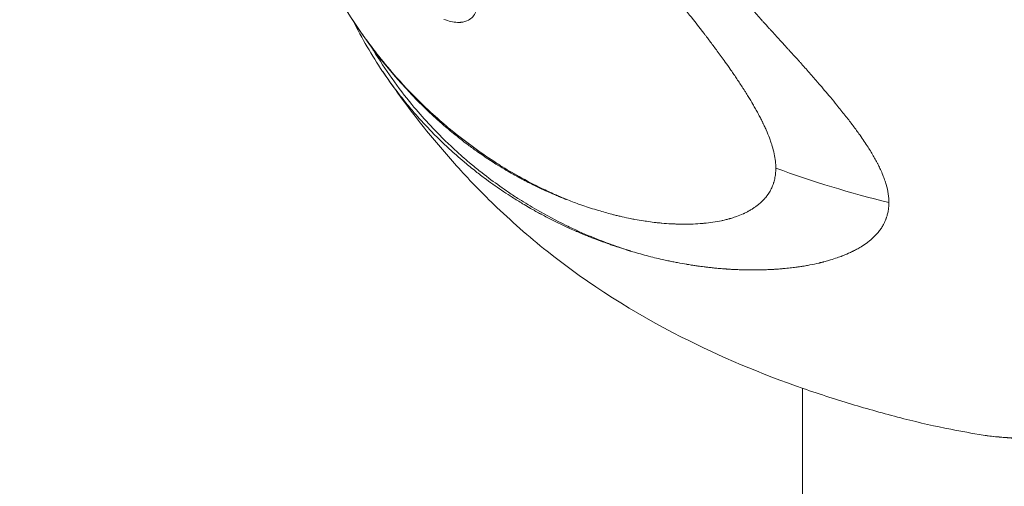
# Model space of a CAD drawing. Units: millimetres. Extents: x -20494 to 10679, y -5689 to 3610.
# Drawn here: x -16268 to -16244, y -118 to -107 of the extents above; entities that cross this region are included whole.
import ezdxf

# ---------------------------------------------------------------- set-up
doc = ezdxf.new("R2010")
doc.units = ezdxf.units.MM
doc.header["$MEASUREMENT"] = 0
doc.styles.get("Standard").update_dxf_attribs({"font": 'arial.ttf'})
doc.dimstyles.new('ISO-25', dxfattribs={"dimtxt": 2.5, "dimasz": 2.5, "dimexe": 1.25, "dimexo": 0.625, "dimtad": 1, "dimtxsty": 'Standard', "dimcen": 2.5, "dimadec": 0, "dimazin": 0, "dimtfac": 1, "dimtmove": 0, "dimatfit": 3, "dimfxl": 1, "dimarcsym": 0})

# ---------------------------------------------------------------- blocks, each defined once
blk = doc.blocks.new('*D4')
at = {"color": 0, "lineweight": -2, "transparency": 16777216}
for p, q in [((-20046.909, 2562.565), (-20088.159, 2562.565)), ((-20086.909, -5548.59), (-20086.909, 2422.565)), ((-20046.909, -5688.59), (-20088.159, -5688.59))]:
    blk.add_line(p, q, dxfattribs=at)
at = {"color": 0, "transparency": 16777216}
for points in [[(-20110.242, 2422.565), (-20063.575, 2422.565), (-20086.909, 2562.565)], [(-20110.242, -5548.59), (-20063.575, -5548.59), (-20086.909, -5688.59)]]:
    blk.add_solid(points, dxfattribs=at)
at = {"layer": 'Defpoints', "color": 0, "transparency": 16777216}
for p in [(-20086.909, 2562.565), (-15107.64, 2562.565), (-19260.744, -5688.59)]:
    blk.add_point(p, dxfattribs=at)
at = {"color": 0, "transparency": 16777216, "insert": (-20309.869, -1598.078), "char_height": 280, "attachment_point": 5, "rotation": 90}
blk.add_mtext('825', dxfattribs=at)
blk = doc.blocks.new('*D6')
at = {"color": 0, "lineweight": -2, "transparency": 16777216}
for p, q in [((-19954.803, 2698.469), (-19954.803, 2739.719)), ((-11113.27, 2698.469), (-11113.27, 2739.719)), ((-19814.803, 2738.469), (-11253.27, 2738.469))]:
    blk.add_line(p, q, dxfattribs=at)
at = {"color": 0, "transparency": 16777216}
for points in [[(-19814.803, 2761.802), (-19814.803, 2715.135), (-19954.803, 2738.469)], [(-11253.27, 2761.802), (-11253.27, 2715.135), (-11113.27, 2738.469)]]:
    blk.add_solid(points, dxfattribs=at)
at = {"layer": 'Defpoints', "color": 0, "transparency": 16777216}
for p in [(-11113.27, 2738.469), (-11113.27, 1482.358), (-19954.803, -5589.224)]:
    blk.add_point(p, dxfattribs=at)
at = {"color": 0, "transparency": 16777216, "insert": (-15556.454, 2961.429), "char_height": 280, "attachment_point": 5}
blk.add_mtext('885', dxfattribs=at)

msp = doc.modelspace()

# ---------------------------------------------------------------- linework, layer by layer
at = {"color": 0, "linetype": 'Continuous', "lineweight": 0}
for p, q in [((-16249.133, -112.568), (-16249.133, -112.568)), ((-16249.133, -115.447), (-16249.132, -432.914))]:
    msp.add_line(p, q, dxfattribs=at)
at = {"color": 0, "linetype": 'Continuous', "lineweight": 0, "extrusion": (0, 0, -1)}
msp.add_ellipse((-16245.494, -103.336), major_axis=(-13.896, 3.678), ratio=0.548458, start_param=-1.601054, end_param=-1.406205, dxfattribs=at)
at = {"color": 0, "linetype": 'Continuous', "lineweight": 0}
for points, knots in [([(-16249.133, -68.506), (-16249.232, -68.785), (-16249.325, -69.066), (-16249.581, -69.886), (-16249.73, -70.429), (-16249.987, -71.526), (-16250.096, -72.079), (-16250.274, -73.192), (-16250.343, -73.755), (-16250.441, -74.908), (-16250.469, -75.491), (-16250.485, -76.557), (-16250.479, -77.038), (-16250.442, -78.008), (-16250.412, -78.496), (-16250.326, -79.479), (-16250.271, -79.973), (-16250.178, -80.675), (-16250.149, -80.879), (-16250.074, -81.38), (-16250.026, -81.677), (-16249.885, -82.481), (-16249.786, -82.989), (-16249.567, -84.011), (-16249.446, -84.524), (-16249.185, -85.558), (-16249.044, -86.078), (-16248.742, -87.123), (-16248.581, -87.649), (-16248.239, -88.709), (-16248.058, -89.242), (-16247.676, -90.318), (-16247.475, -90.86), (-16247.243, -91.464), (-16247.217, -91.529), (-16247.002, -92.084), (-16246.806, -92.571), (-16246.367, -93.63), (-16246.127, -94.196), (-16245.717, -95.134), (-16245.543, -95.516), (-16245.271, -96.097), (-16245.177, -96.297), (-16244.896, -96.887), (-16244.723, -97.269), (-16244.383, -98.026), (-16244.206, -98.408), (-16243.91, -99.038), (-16243.793, -99.286), (-16243.614, -99.663), (-16243.553, -99.793), (-16243.312, -100.299), (-16243.134, -100.673), (-16242.782, -101.406), (-16242.609, -101.766), (-16242.433, -102.133), (-16242.428, -102.143), (-16242.247, -102.521), (-16242.072, -102.886), (-16241.774, -103.513), (-16241.649, -103.776), (-16241.481, -104.134), (-16241.436, -104.231), (-16241.226, -104.684), (-16241.064, -105.038), (-16240.89, -105.434), (-16240.871, -105.478), (-16240.714, -105.836), (-16240.582, -106.148), (-16240.424, -106.538), (-16240.391, -106.619), (-16240.243, -106.992), (-16240.133, -107.281), (-16240.02, -107.598), (-16240.009, -107.631), (-16239.902, -107.938), (-16239.816, -108.206), (-16239.707, -108.579), (-16239.677, -108.688), (-16239.614, -108.922), (-16239.582, -109.047), (-16239.501, -109.383), (-16239.456, -109.59), (-16239.379, -109.987), (-16239.346, -110.177), (-16239.313, -110.394), (-16239.309, -110.425), (-16239.283, -110.602), (-16239.265, -110.747), (-16239.232, -111.057), (-16239.219, -111.221), (-16239.201, -111.54), (-16239.196, -111.695), (-16239.196, -111.998), (-16239.201, -112.147), (-16239.219, -112.44), (-16239.232, -112.584), (-16239.265, -112.845), (-16239.283, -112.963), (-16239.309, -113.103), (-16239.313, -113.127), (-16239.346, -113.297), (-16239.379, -113.438), (-16239.456, -113.723), (-16239.502, -113.866), (-16239.582, -114.085), (-16239.614, -114.164), (-16239.677, -114.308), (-16239.707, -114.373), (-16239.816, -114.59), (-16239.902, -114.736), (-16240.009, -114.889), (-16240.02, -114.905), (-16240.133, -115.059), (-16240.243, -115.186), (-16240.391, -115.337), (-16240.424, -115.369), (-16240.582, -115.518), (-16240.714, -115.625), (-16240.871, -115.736), (-16240.89, -115.75), (-16241.064, -115.869), (-16241.226, -115.963), (-16241.436, -116.069), (-16241.481, -116.091), (-16241.649, -116.169), (-16241.773, -116.221), (-16242.072, -116.332), (-16242.246, -116.388), (-16242.428, -116.435), (-16242.433, -116.437), (-16242.609, -116.483), (-16242.782, -116.519), (-16243.133, -116.577), (-16243.312, -116.598), (-16243.552, -116.616), (-16243.614, -116.619), (-16243.793, -116.626), (-16243.91, -116.628), (-16244.206, -116.622), (-16244.383, -116.61), (-16244.656, -116.583), (-16244.759, -116.571), (-16244.865, -116.554)], [-13.667268, -13.667268, -13.667268, -13.667268, -13.564747, -13.564747, -13.369583, -13.369583, -13.174631, -13.174631, -12.982463, -12.982463, -12.79253, -12.79253, -12.639161, -12.639161, -12.48618, -12.48618, -12.333454, -12.333454, -12.270991, -12.270991, -12.180324, -12.180324, -12.02621, -12.02621, -11.870719, -11.870719, -11.713306, -11.713306, -11.553412, -11.553412, -11.389989, -11.389989, -11.222271, -11.222271, -11.201926, -11.201926, -11.049336, -11.049336, -10.86827, -10.86827, -10.745734, -10.745734, -10.681613, -10.681613, -10.556537, -10.556537, -10.428196, -10.428196, -10.344194, -10.344194, -10.299752, -10.299752, -10.170755, -10.170755, -10.044638, -10.044638, -10.04112, -10.04112, -9.911061, -9.911061, -9.815991, -9.815991, -9.780882, -9.780882, -9.650469, -9.650469, -9.634137, -9.634137, -9.517019, -9.517019, -9.48584, -9.48584, -9.374195, -9.374195, -9.361239, -9.361239, -9.252996, -9.252996, -9.208046, -9.208046, -9.155247, -9.155247, -9.065644, -9.065644, -8.98129, -8.98129, -8.967503, -8.967503, -8.901036, -8.901036, -8.823752, -8.823752, -8.748035, -8.748035, -8.672347, -8.672347, -8.595048, -8.595048, -8.528569, -8.528569, -8.51475, -8.51475, -8.430405, -8.430405, -8.340557, -8.340557, -8.288015, -8.288015, -8.243101, -8.243101, -8.13483, -8.13483, -8.121881, -8.121881, -8.010228, -8.010228, -7.979044, -7.979044, -7.861937, -7.861937, -7.845598, -7.845598, -7.715185, -7.715185, -7.680074, -7.680074, -7.585011, -7.585011, -7.454954, -7.454954, -7.451404, -7.451404, -7.325314, -7.325314, -7.196316, -7.196316, -7.151929, -7.151929, -7.067877, -7.067877, -6.939539, -6.939539, -6.864287, -6.864287, -6.864287, -6.864287]), ([(-16249.283, -76.574), (-16249.283, -77.856), (-16249.183, -79.185), (-16248.804, -81.886), (-16248.521, -83.271), (-16247.807, -86.045), (-16247.371, -87.446), (-16246.374, -90.267), (-16245.805, -91.696), (-16244.575, -94.561), (-16243.905, -96.005), (-16242.61, -98.77), (-16241.962, -100.107), (-16240.637, -102.868), (-16239.957, -104.295), (-16238.948, -106.839), (-16238.61, -107.976), (-16238.242, -109.924), (-16238.163, -110.787), (-16238.281, -112.391), (-16238.46, -113.12), (-16239.042, -114.426), (-16239.488, -115.001), (-16240.463, -115.783), (-16240.968, -116.045), (-16242.098, -116.465), (-16242.742, -116.591), (-16243.882, -116.656), (-16244.347, -116.636), (-16244.865, -116.554)], [0, 0, 0, 0, 4.297642, 4.297642, 8.639825, 8.639825, 13.031983, 13.031983, 17.621654, 17.621654, 22.445704, 22.445704, 27.165232, 27.165232, 32.501921, 32.501921, 37.165706, 37.165706, 41.094798, 41.094798, 45.091044, 45.091044, 48.996876, 48.996876, 52.462645, 52.462645, 56.629944, 56.629944, 59.836699, 59.836699, 59.836699, 59.836699]), ([(-16253.214, -103.074), (-16253.051, -103.281), (-16252.896, -103.475), (-16252.677, -103.747), (-16252.606, -103.834), (-16252.502, -103.961), (-16252.468, -104.002), (-16252.418, -104.063), (-16252.401, -104.083), (-16252.377, -104.113), (-16252.368, -104.123), (-16252.356, -104.138), (-16252.352, -104.143), (-16252.344, -104.153), (-16252.34, -104.157), (-16252.259, -104.255), (-16252.183, -104.346), (-16252.071, -104.479), (-16252.034, -104.523), (-16251.96, -104.61), (-16251.922, -104.655), (-16251.817, -104.779), (-16251.744, -104.864), (-16251.658, -104.965), (-16251.647, -104.977), (-16251.609, -105.022), (-16251.581, -105.053), (-16251.534, -105.108), (-16251.514, -105.131), (-16251.484, -105.165), (-16251.474, -105.177), (-16251.459, -105.194), (-16251.454, -105.2), (-16251.444, -105.211), (-16251.438, -105.218), (-16251.373, -105.294), (-16251.304, -105.373), (-16251.19, -105.503), (-16251.151, -105.549), (-16251.089, -105.619), (-16251.068, -105.644), (-16251.036, -105.68), (-16251.025, -105.693), (-16251.008, -105.712), (-16251, -105.721), (-16250.992, -105.73), (-16250.986, -105.737), (-16250.985, -105.738), (-16250.925, -105.807), (-16250.875, -105.864), (-16250.763, -105.993), (-16250.707, -106.057), (-16250.625, -106.15), (-16250.596, -106.184), (-16250.563, -106.222), (-16250.554, -106.232), (-16250.543, -106.245), (-16250.54, -106.249), (-16250.536, -106.253), (-16250.534, -106.255), (-16250.533, -106.257), (-16250.532, -106.257), (-16250.531, -106.258), (-16250.531, -106.259), (-16250.531, -106.259), (-16250.53, -106.259), (-16250.441, -106.362), (-16250.358, -106.455), (-16250.246, -106.583), (-16250.21, -106.623), (-16250.16, -106.68), (-16250.143, -106.699), (-16250.119, -106.726), (-16250.111, -106.735), (-16250.1, -106.748), (-16250.096, -106.752), (-16250.088, -106.761), (-16250.085, -106.764), (-16250.063, -106.788), (-16250.047, -106.807), (-16250.009, -106.85), (-16249.987, -106.873), (-16249.947, -106.918), (-16249.929, -106.938), (-16249.891, -106.979), (-16249.874, -106.999), (-16249.816, -107.062), (-16249.778, -107.104), (-16249.722, -107.166), (-16249.703, -107.186), (-16249.675, -107.217), (-16249.666, -107.227), (-16249.652, -107.242), (-16249.648, -107.247), (-16249.638, -107.257), (-16249.635, -107.261), (-16249.584, -107.317), (-16249.543, -107.362), (-16249.487, -107.423), (-16249.469, -107.443), (-16249.443, -107.471), (-16249.435, -107.48), (-16249.423, -107.493), (-16249.419, -107.497), (-16249.411, -107.506), (-16249.408, -107.509), (-16249.365, -107.556), (-16249.328, -107.597), (-16249.27, -107.66), (-16249.249, -107.683), (-16249.212, -107.724), (-16249.196, -107.742), (-16249.109, -107.839), (-16249.038, -107.92), (-16248.93, -108.043), (-16248.894, -108.084), (-16248.839, -108.146), (-16248.821, -108.167), (-16248.785, -108.209), (-16248.768, -108.229), (-16248.652, -108.364), (-16248.56, -108.472), (-16248.42, -108.641), (-16248.368, -108.703), (-16248.253, -108.845), (-16248.189, -108.923), (-16248.099, -109.038), (-16248.069, -109.076), (-16248.026, -109.132), (-16248.012, -109.151), (-16247.99, -109.178), (-16247.98, -109.192), (-16247.97, -109.206), (-16247.963, -109.215), (-16247.96, -109.218), (-16247.901, -109.297), (-16247.848, -109.368), (-16247.727, -109.537), (-16247.662, -109.633), (-16247.55, -109.805), (-16247.503, -109.883), (-16247.437, -109.996), (-16247.416, -110.033), (-16247.387, -110.088), (-16247.377, -110.106), (-16247.363, -110.134), (-16247.358, -110.143), (-16247.349, -110.161), (-16247.345, -110.169), (-16247.323, -110.214), (-16247.306, -110.248), (-16247.27, -110.327), (-16247.251, -110.37), (-16247.219, -110.452), (-16247.205, -110.489), (-16247.186, -110.546), (-16247.179, -110.564), (-16247.168, -110.601), (-16247.162, -110.619), (-16247.113, -110.791), (-16247.09, -110.933), (-16247.09, -111.065)], [0, 0, 0, 0, 0.0625, 0.0625, 0.09375, 0.09375, 0.109375, 0.109375, 0.117187, 0.117187, 0.121094, 0.121094, 0.123047, 0.123047, 0.125, 0.125, 0.15625, 0.15625, 0.171875, 0.171875, 0.1875, 0.1875, 0.21875, 0.21875, 0.223214, 0.223214, 0.234375, 0.234375, 0.242187, 0.242187, 0.246094, 0.246094, 0.248047, 0.248047, 0.25, 0.25, 0.28125, 0.28125, 0.296875, 0.296875, 0.304687, 0.304687, 0.308594, 0.308594, 0.310547, 0.311523, 0.311523, 0.3125, 0.3125, 0.325004, 0.325004, 0.34375, 0.34375, 0.359375, 0.359375, 0.367187, 0.367187, 0.371094, 0.371094, 0.373047, 0.373047, 0.374023, 0.374023, 0.374512, 0.374512, 0.375, 0.375, 0.40625, 0.40625, 0.421875, 0.421875, 0.429687, 0.429687, 0.433594, 0.433594, 0.435547, 0.435547, 0.4375, 0.4375, 0.444295, 0.444295, 0.453125, 0.453125, 0.460937, 0.460937, 0.46875, 0.46875, 0.484375, 0.484375, 0.492187, 0.492187, 0.496094, 0.496094, 0.498047, 0.498047, 0.5, 0.5, 0.515625, 0.515625, 0.523437, 0.523437, 0.527344, 0.527344, 0.529297, 0.529297, 0.53125, 0.53125, 0.546875, 0.546875, 0.555438, 0.555438, 0.5625, 0.5625, 0.59375, 0.59375, 0.609375, 0.609375, 0.617187, 0.617187, 0.625, 0.625, 0.663963, 0.663963, 0.6875, 0.6875, 0.71875, 0.71875, 0.734375, 0.734375, 0.742187, 0.742187, 0.746094, 0.748047, 0.748047, 0.75, 0.75, 0.775839, 0.775839, 0.8125, 0.8125, 0.84375, 0.84375, 0.859375, 0.859375, 0.867187, 0.867187, 0.871094, 0.871094, 0.875, 0.875, 0.888637, 0.888637, 0.90625, 0.90625, 0.921875, 0.921875, 0.929687, 0.929687, 0.9375, 0.9375, 1, 1, 1, 1]), ([(-16249.761, -110.252), (-16249.761, -110.144), (-16249.773, -110.032), (-16249.811, -109.853), (-16249.826, -109.792), (-16249.849, -109.716), (-16249.853, -109.703), (-16249.863, -109.671), (-16249.869, -109.653), (-16249.881, -109.619), (-16249.886, -109.603), (-16249.898, -109.57), (-16249.904, -109.553), (-16249.932, -109.478), (-16249.958, -109.415), (-16250.001, -109.318), (-16250.016, -109.285), (-16250.04, -109.234), (-16250.048, -109.217), (-16250.061, -109.191), (-16250.065, -109.182), (-16250.073, -109.164), (-16250.078, -109.154), (-16250.095, -109.121), (-16250.108, -109.094), (-16250.14, -109.032), (-16250.16, -108.996), (-16250.198, -108.925), (-16250.217, -108.89), (-16250.247, -108.837), (-16250.258, -108.818), (-16250.274, -108.791), (-16250.279, -108.781), (-16250.287, -108.767), (-16250.29, -108.762), (-16250.295, -108.753), (-16250.299, -108.747), (-16250.332, -108.69), (-16250.368, -108.629), (-16250.431, -108.527), (-16250.454, -108.491), (-16250.486, -108.44), (-16250.494, -108.427), (-16250.506, -108.408), (-16250.511, -108.401), (-16250.522, -108.384), (-16250.528, -108.373), (-16250.541, -108.353), (-16250.549, -108.34), (-16250.602, -108.259), (-16250.649, -108.188), (-16250.719, -108.084), (-16250.742, -108.049), (-16250.777, -107.998), (-16250.789, -107.981), (-16250.812, -107.948), (-16250.823, -107.932), (-16250.874, -107.858), (-16250.914, -107.802), (-16251.016, -107.659), (-16251.079, -107.572), (-16251.194, -107.416), (-16251.246, -107.346), (-16251.324, -107.243), (-16251.35, -107.208), (-16251.389, -107.157), (-16251.402, -107.14), (-16251.428, -107.106), (-16251.44, -107.091), (-16251.568, -106.924), (-16251.682, -106.779), (-16251.859, -106.554), (-16251.923, -106.473), (-16252.032, -106.336), (-16252.077, -106.279), (-16252.231, -106.087), (-16252.342, -105.947), (-16252.482, -105.772), (-16252.507, -105.74), (-16252.565, -105.667), (-16252.597, -105.627), (-16252.659, -105.549), (-16252.689, -105.512), (-16252.733, -105.456), (-16252.748, -105.437), (-16252.771, -105.409), (-16252.778, -105.399), (-16252.793, -105.38), (-16252.802, -105.37), (-16252.897, -105.249), (-16252.989, -105.133), (-16253.102, -104.989), (-16253.121, -104.965), (-16253.197, -104.869), (-16253.255, -104.794), (-16253.344, -104.68), (-16253.374, -104.642), (-16253.42, -104.584), (-16253.435, -104.564), (-16253.466, -104.525), (-16253.483, -104.504), (-16253.542, -104.427), (-16253.588, -104.368), (-16253.815, -104.076), (-16253.999, -103.839), (-16254.183, -103.599)], [0, 0, 0, 0, 0.0625, 0.0625, 0.09375, 0.09375, 0.1005216, 0.1005216, 0.109375, 0.109375, 0.1171875, 0.1171875, 0.125, 0.125, 0.15625, 0.15625, 0.171875, 0.171875, 0.1796875, 0.1796875, 0.1835937, 0.1835937, 0.1875, 0.1875, 0.2012826, 0.2012826, 0.21875, 0.21875, 0.234375, 0.234375, 0.2421875, 0.2421875, 0.2460937, 0.2460937, 0.2480469, 0.2480469, 0.25, 0.25, 0.28125, 0.28125, 0.296875, 0.296875, 0.3019845, 0.3019845, 0.3046875, 0.3046875, 0.3085937, 0.3085937, 0.3125, 0.3125, 0.34375, 0.34375, 0.359375, 0.359375, 0.3671875, 0.3671875, 0.375, 0.375, 0.3993238, 0.3993238, 0.4375, 0.4375, 0.46875, 0.46875, 0.484375, 0.484375, 0.4921875, 0.4921875, 0.5, 0.5, 0.5625, 0.5625, 0.5989395, 0.5989395, 0.625, 0.625, 0.6875, 0.6875, 0.7014152, 0.7014152, 0.71875, 0.71875, 0.734375, 0.734375, 0.7421875, 0.7421875, 0.7460937, 0.7460937, 0.75, 0.75, 0.8023078, 0.8023078, 0.8125, 0.8125, 0.84375, 0.84375, 0.859375, 0.859375, 0.8671875, 0.8671875, 0.875, 0.875, 0.9002906, 0.9002906, 1, 1, 1, 1]), ([(-16257.597, -104.066), (-16257.482, -104.265), (-16257.372, -104.462), (-16257.252, -104.702), (-16257.231, -104.745), (-16257.205, -104.799), (-16257.199, -104.811), (-16257.126, -104.965), (-16257.065, -105.105), (-16256.938, -105.428), (-16256.878, -105.611), (-16256.798, -105.944), (-16256.777, -106.098), (-16256.777, -106.364), (-16256.798, -106.474), (-16256.879, -106.651), (-16256.939, -106.716), (-16257.067, -106.786), (-16257.127, -106.803), (-16257.199, -106.809), (-16257.205, -106.809), (-16257.231, -106.811), (-16257.252, -106.811), (-16257.371, -106.806), (-16257.482, -106.779), (-16257.597, -106.738)], [0, 0, 0, 0, 0.000688402, 0.000688402, 0.000837426, 0.000837426, 0.00087929, 0.00087929, 0.001376803, 0.001376803, 0.002065205, 0.002065205, 0.002753607, 0.002753607, 0.003442009, 0.003442009, 0.00413041, 0.00413041, 0.004627069, 0.004627069, 0.004669944, 0.004669944, 0.004818812, 0.004818812, 0.005507214, 0.005507214, 0.005507214, 0.005507214]), ([(-16260.519, -105.392), (-16260.441, -105.553), (-16260.36, -105.71), (-16260.26, -105.896), (-16260.243, -105.925), (-16260.134, -106.124), (-16260.037, -106.29), (-16259.819, -106.645), (-16259.697, -106.832), (-16259.524, -107.081), (-16259.477, -107.147), (-16259.347, -107.327), (-16259.262, -107.439), (-16259.041, -107.723), (-16258.901, -107.892), (-16258.672, -108.154), (-16258.585, -108.25), (-16258.437, -108.408), (-16258.376, -108.471), (-16258.163, -108.688), (-16258.009, -108.837), (-16257.715, -109.105), (-16257.578, -109.224), (-16257.428, -109.347), (-16257.419, -109.355), (-16257.395, -109.374), (-16257.381, -109.386), (-16257.202, -109.531), (-16257.035, -109.659), (-16256.695, -109.904), (-16256.523, -110.021), (-16256.32, -110.151), (-16256.291, -110.169), (-16256.116, -110.279), (-16255.968, -110.366), (-16255.641, -110.549), (-16255.461, -110.643), (-16255.179, -110.78), (-16255.078, -110.826), (-16254.895, -110.907), (-16254.814, -110.941), (-16254.721, -110.981), (-16254.712, -110.985), (-16254.702, -110.99)], [2.3935286, 2.3935286, 2.3935286, 2.3935286, 2.4478304, 2.4478304, 2.458315, 2.458315, 2.5178459, 2.5178459, 2.5877977, 2.5877977, 2.6133607, 2.6133607, 2.657749, 2.657749, 2.7276642, 2.7276642, 2.7692459, 2.7692459, 2.7975708, 2.7975708, 2.8674625, 2.8674625, 2.9272378, 2.9272378, 2.9312012, 2.9312012, 2.9373543, 2.9373543, 3.0072826, 3.0072826, 3.0772717, 3.0772717, 3.088891, 3.088891, 3.1471968, 3.1471968, 3.216792, 3.216792, 3.2554087, 3.2554087, 3.2861096, 3.2861096, 3.2893239, 3.2893239, 3.2893239, 3.2893239]), ([(-16257.94, -108.928), (-16258.68, -108.227), (-16259.343, -107.415), (-16260.124, -106.154), (-16260.33, -105.779), (-16260.519, -105.392)], [0, 0, 0, 0, 4.221872, 4.221872, 5.907023, 5.907023, 5.907023, 5.907023]), ([(-16259.296, -107.403), (-16259.28, -107.429), (-16259.264, -107.456), (-16259.114, -107.704), (-16258.972, -107.92), (-16258.822, -108.132), (-16258.82, -108.134), (-16258.669, -108.347), (-16258.511, -108.553), (-16258.221, -108.904), (-16258.091, -109.053), (-16257.916, -109.242), (-16257.876, -109.285), (-16257.656, -109.515), (-16257.473, -109.694), (-16257.174, -109.964), (-16257.064, -110.061), (-16256.866, -110.225), (-16256.78, -110.295), (-16256.555, -110.472), (-16256.414, -110.577), (-16256.203, -110.727), (-16256.134, -110.774), (-16255.983, -110.877), (-16255.899, -110.932), (-16255.679, -111.072), (-16255.542, -111.155), (-16255.175, -111.367), (-16254.942, -111.49), (-16254.655, -111.63), (-16254.605, -111.654), (-16254.363, -111.767), (-16254.169, -111.851), (-16253.83, -111.985), (-16253.685, -112.039), (-16253.459, -112.118), (-16253.379, -112.145), (-16253.297, -112.174)], [3.9519329, 3.9519329, 3.9519329, 3.9519329, 3.9624156, 3.9624156, 4.0503573, 4.0503573, 4.0511987, 4.0511987, 4.1399271, 4.1399271, 4.2082596, 4.2082596, 4.2288825, 4.2288825, 4.3183345, 4.3183345, 4.3693924, 4.3693924, 4.4081107, 4.4081107, 4.4693218, 4.4693218, 4.4984039, 4.4984039, 4.5333457, 4.5333457, 4.5894031, 4.5894031, 4.6811582, 4.6811582, 4.7004012, 4.7004012, 4.7740039, 4.7740039, 4.828146, 4.828146, 4.8581006, 4.8581006, 4.8581006, 4.8581006]), ([(-16253.297, -112.174), (-16253.314, -112.169), (-16253.332, -112.163), (-16253.366, -112.153), (-16253.383, -112.147), (-16253.417, -112.137), (-16253.434, -112.131), (-16253.477, -112.117), (-16253.503, -112.109), (-16253.563, -112.09), (-16253.595, -112.079), (-16253.645, -112.062), (-16253.662, -112.056), (-16253.754, -112.024), (-16253.829, -111.997), (-16253.919, -111.964), (-16253.935, -111.958), (-16254.025, -111.924), (-16254.097, -111.896), (-16254.177, -111.865), (-16254.184, -111.862), (-16254.239, -111.84), (-16254.286, -111.821), (-16254.355, -111.791), (-16254.379, -111.782), (-16254.423, -111.762), (-16254.444, -111.753), (-16254.468, -111.743), (-16254.469, -111.743), (-16254.485, -111.736), (-16254.5, -111.729), (-16254.563, -111.701), (-16254.612, -111.679), (-16254.785, -111.6), (-16254.908, -111.541), (-16255.116, -111.436), (-16255.2, -111.392), (-16255.293, -111.343), (-16255.301, -111.338), (-16255.318, -111.329), (-16255.327, -111.324), (-16255.373, -111.299), (-16255.411, -111.278), (-16255.471, -111.244), (-16255.494, -111.231), (-16255.536, -111.207), (-16255.556, -111.196), (-16255.579, -111.183), (-16255.582, -111.181), (-16255.636, -111.15), (-16255.686, -111.12), (-16255.817, -111.041), (-16255.898, -110.991), (-16256.046, -110.897), (-16256.112, -110.853), (-16256.317, -110.717), (-16256.454, -110.621), (-16256.596, -110.515), (-16256.604, -110.51), (-16256.688, -110.447), (-16256.765, -110.388), (-16256.929, -110.259), (-16257.016, -110.189), (-16257.124, -110.099), (-16257.144, -110.081), (-16257.224, -110.013), (-16257.284, -109.961), (-16257.382, -109.873), (-16257.421, -109.838), (-16257.48, -109.784), (-16257.5, -109.766), (-16257.529, -109.738), (-16257.539, -109.729), (-16257.558, -109.711), (-16257.568, -109.701), (-16257.621, -109.651), (-16257.664, -109.609), (-16257.748, -109.527), (-16257.788, -109.487), (-16257.96, -109.313), (-16258.089, -109.175), (-16258.286, -108.952), (-16258.355, -108.871), (-16258.513, -108.681), (-16258.601, -108.57), (-16258.688, -108.455), (-16258.69, -108.454), (-16258.81, -108.295), (-16258.927, -108.133), (-16259.04, -107.966)], [0.0000015, 0.0000015, 0.0000015, 0.0000015, 0.0013093, 0.0013093, 0.0026078, 0.0026078, 0.0039062, 0.0039062, 0.0059056, 0.0059056, 0.0084361, 0.0084361, 0.0097656, 0.0097656, 0.015625, 0.015625, 0.016931, 0.016931, 0.0228274, 0.0228274, 0.0234375, 0.0234375, 0.0273437, 0.0273437, 0.0292969, 0.0292969, 0.0311419, 0.0311419, 0.03125, 0.03125, 0.0324811, 0.0324811, 0.0365066, 0.0365066, 0.046875, 0.046875, 0.0539607, 0.0539607, 0.0546875, 0.0546875, 0.0554196, 0.0554196, 0.0585937, 0.0585937, 0.0605469, 0.0605469, 0.062167, 0.062167, 0.0625, 0.0625, 0.0669598, 0.0669598, 0.0743011, 0.0743011, 0.0803732, 0.0803732, 0.0930464, 0.0930464, 0.09375, 0.09375, 0.1009923, 0.1009923, 0.109375, 0.109375, 0.1113885, 0.1113885, 0.1171875, 0.1171875, 0.1210937, 0.1210937, 0.1230469, 0.1230469, 0.1240234, 0.1240234, 0.125, 0.125, 0.1296551, 0.1296551, 0.1340121, 0.1340121, 0.1483146, 0.1483146, 0.15625, 0.15625, 0.1665695, 0.1665695, 0.1667408, 0.1667408, 0.1810294, 0.1810294, 0.1810294, 0.1810294]), ([(-16244.865, -116.554), (-16245.128, -116.512), (-16245.381, -116.467), (-16245.99, -116.347), (-16246.365, -116.262), (-16247.132, -116.066), (-16247.523, -115.956), (-16248.302, -115.724), (-16248.709, -115.594), (-16250.104, -115.11), (-16251.074, -114.703), (-16253.104, -113.671), (-16254.161, -113.007), (-16255.59, -111.869), (-16256.013, -111.497), (-16256.722, -110.812), (-16257.023, -110.498), (-16257.556, -109.906), (-16257.802, -109.617), (-16258.392, -108.883), (-16258.727, -108.43), (-16259.038, -107.967)], [0, 0, 0, 0, 0.807484, 0.807484, 1.95838, 1.95838, 3.182466, 3.182466, 4.489116, 4.489116, 7.688901, 7.688901, 11.591776, 11.591776, 13.275488, 13.275488, 14.550335, 14.550335, 15.784544, 15.784544, 17.497719, 17.497719, 17.497719, 17.497719]), ([(-16254.702, -110.99), (-16254.706, -110.989), (-16254.709, -110.988), (-16254.717, -110.985), (-16254.721, -110.983), (-16254.727, -110.981), (-16254.731, -110.979), (-16254.735, -110.978), (-16254.737, -110.977), (-16254.743, -110.974), (-16254.748, -110.972), (-16254.769, -110.964), (-16254.785, -110.957), (-16254.81, -110.947), (-16254.82, -110.943), (-16254.833, -110.938), (-16254.84, -110.935), (-16254.869, -110.923), (-16254.895, -110.912), (-16254.929, -110.898), (-16254.934, -110.896), (-16254.942, -110.893), (-16254.943, -110.892), (-16254.944, -110.892), (-16254.945, -110.892), (-16254.951, -110.889), (-16254.958, -110.886), (-16254.998, -110.869), (-16255.054, -110.846), (-16255.144, -110.806), (-16255.157, -110.801), (-16255.183, -110.789), (-16255.19, -110.786), (-16255.219, -110.773), (-16255.24, -110.763), (-16255.273, -110.748), (-16255.285, -110.742), (-16255.362, -110.706), (-16255.426, -110.676), (-16255.59, -110.595), (-16255.688, -110.544), (-16255.816, -110.475), (-16255.845, -110.459), (-16255.989, -110.379), (-16256.103, -110.314), (-16256.22, -110.243), (-16256.224, -110.24), (-16256.236, -110.233), (-16256.243, -110.228), (-16256.268, -110.213), (-16256.284, -110.204), (-16256.474, -110.086), (-16256.64, -109.975), (-16256.875, -109.81), (-16256.949, -109.756), (-16257.111, -109.635), (-16257.199, -109.567), (-16257.298, -109.488), (-16257.312, -109.477), (-16257.335, -109.458), (-16257.344, -109.451), (-16257.357, -109.441), (-16257.361, -109.438), (-16257.419, -109.39), (-16257.473, -109.345), (-16257.552, -109.278), (-16257.578, -109.255), (-16257.617, -109.222), (-16257.636, -109.205), (-16257.655, -109.188), (-16257.668, -109.177), (-16257.674, -109.172), (-16257.704, -109.145), (-16257.728, -109.124), (-16257.815, -109.045), (-16257.878, -108.987), (-16257.94, -108.928)], [0.0000026, 0.0000026, 0.0000026, 0.0000026, 0.0004883, 0.0004883, 0.0009766, 0.0009766, 0.0012207, 0.0012207, 0.0014648, 0.0014648, 0.0019531, 0.0019531, 0.0039062, 0.0039062, 0.0048828, 0.0048828, 0.0058594, 0.0058594, 0.0087891, 0.0087891, 0.0092773, 0.0092773, 0.0095215, 0.0095215, 0.0097656, 0.0097656, 0.0113956, 0.0113956, 0.0175781, 0.0175781, 0.0185547, 0.0185547, 0.0195313, 0.0195313, 0.0220087, 0.0220087, 0.0234375, 0.0234375, 0.03125, 0.03125, 0.0432374, 0.0432374, 0.046875, 0.046875, 0.0609533, 0.0609533, 0.0615234, 0.0615234, 0.0625, 0.0625, 0.0642982, 0.0642982, 0.0842692, 0.0842692, 0.09375, 0.09375, 0.1056169, 0.1056169, 0.107572, 0.107572, 0.1088384, 0.1088384, 0.109375, 0.109375, 0.1171875, 0.1171875, 0.1210938, 0.1210938, 0.1230469, 0.1240234, 0.1240234, 0.125, 0.125, 0.1282389, 0.1282389, 0.1370103, 0.1370103, 0.1370103, 0.1370103]), ([(-16254.703, -110.989), (-16254.606, -111.027), (-16254.509, -111.064), (-16254.413, -111.099), (-16254.395, -111.105), (-16254.377, -111.111), (-16254.358, -111.118), (-16254.3, -111.138), (-16254.242, -111.158), (-16254.184, -111.177), (-16254.167, -111.183), (-16254.15, -111.188), (-16254.133, -111.194), (-16254.072, -111.214), (-16254.01, -111.233), (-16253.948, -111.251), (-16253.843, -111.283), (-16253.738, -111.312), (-16253.634, -111.339), (-16253.62, -111.343), (-16253.605, -111.347), (-16253.591, -111.351), (-16253.586, -111.352), (-16253.581, -111.353), (-16253.576, -111.354), (-16253.545, -111.362), (-16253.514, -111.37), (-16253.483, -111.377), (-16253.468, -111.381), (-16253.453, -111.384), (-16253.437, -111.388), (-16253.422, -111.392), (-16253.406, -111.395), (-16253.389, -111.399), (-16253.321, -111.415), (-16253.254, -111.429), (-16253.189, -111.442), (-16253.153, -111.449), (-16253.118, -111.456), (-16253.084, -111.462), (-16253.015, -111.475), (-16252.947, -111.486), (-16252.881, -111.497), (-16252.857, -111.5), (-16252.834, -111.504), (-16252.81, -111.507), (-16252.75, -111.516), (-16252.69, -111.524), (-16252.631, -111.531), (-16252.614, -111.533), (-16252.598, -111.535), (-16252.581, -111.537), (-16252.569, -111.538), (-16252.556, -111.539), (-16252.543, -111.541), (-16252.539, -111.541), (-16252.536, -111.542), (-16252.533, -111.542), (-16252.504, -111.545), (-16252.475, -111.548), (-16252.447, -111.55), (-16252.375, -111.557), (-16252.305, -111.562), (-16252.236, -111.566), (-16252.229, -111.566), (-16252.222, -111.566), (-16252.215, -111.567), (-16252.189, -111.568), (-16252.163, -111.569), (-16252.137, -111.57), (-16252.126, -111.571), (-16252.116, -111.571), (-16252.106, -111.571), (-16252.096, -111.572), (-16252.086, -111.572), (-16252.076, -111.572), (-16252.047, -111.573), (-16252.017, -111.574), (-16251.987, -111.574), (-16251.956, -111.575), (-16251.924, -111.575), (-16251.893, -111.575), (-16251.862, -111.575), (-16251.831, -111.574), (-16251.8, -111.574), (-16251.784, -111.573), (-16251.768, -111.573), (-16251.753, -111.572), (-16251.741, -111.572), (-16251.728, -111.572), (-16251.717, -111.571), (-16251.715, -111.571), (-16251.713, -111.571), (-16251.71, -111.571), (-16251.636, -111.568), (-16251.566, -111.564), (-16251.494, -111.558), (-16251.481, -111.557), (-16251.468, -111.555), (-16251.455, -111.554), (-16251.385, -111.548), (-16251.315, -111.539), (-16251.245, -111.529), (-16251.176, -111.519), (-16251.107, -111.506), (-16251.039, -111.492), (-16251.03, -111.49), (-16251.02, -111.488), (-16251.01, -111.486), (-16250.991, -111.482), (-16250.972, -111.477), (-16250.953, -111.473), (-16250.925, -111.466), (-16250.897, -111.458), (-16250.869, -111.451), (-16250.867, -111.45), (-16250.865, -111.45), (-16250.863, -111.449), (-16250.856, -111.447), (-16250.849, -111.445), (-16250.842, -111.443), (-16250.828, -111.439), (-16250.814, -111.435), (-16250.8, -111.431), (-16250.761, -111.419), (-16250.722, -111.406), (-16250.684, -111.392), (-16250.632, -111.374), (-16250.582, -111.353), (-16250.534, -111.332), (-16250.528, -111.329), (-16250.523, -111.327), (-16250.517, -111.324), (-16250.512, -111.322), (-16250.507, -111.319), (-16250.502, -111.317), (-16250.489, -111.311), (-16250.476, -111.304), (-16250.463, -111.298), (-16250.451, -111.292), (-16250.44, -111.286), (-16250.429, -111.28), (-16250.423, -111.277), (-16250.417, -111.274), (-16250.411, -111.271), (-16250.409, -111.269), (-16250.406, -111.268), (-16250.403, -111.266), (-16250.4, -111.265), (-16250.398, -111.264), (-16250.394, -111.262), (-16250.368, -111.247), (-16250.342, -111.232), (-16250.319, -111.217), (-16250.295, -111.202), (-16250.273, -111.188), (-16250.252, -111.173), (-16250.231, -111.158), (-16250.211, -111.144), (-16250.193, -111.129), (-16250.184, -111.122), (-16250.175, -111.115), (-16250.166, -111.108), (-16250.162, -111.104), (-16250.157, -111.101), (-16250.153, -111.097), (-16250.151, -111.095), (-16250.149, -111.094), (-16250.147, -111.092), (-16250.145, -111.09), (-16250.143, -111.089), (-16250.141, -111.087), (-16250.135, -111.081), (-16250.129, -111.076), (-16250.123, -111.071), (-16250.1, -111.05), (-16250.078, -111.029), (-16250.058, -111.008), (-16250.047, -110.998), (-16250.038, -110.987), (-16250.028, -110.976), (-16250.024, -110.972), (-16250.02, -110.968), (-16250.017, -110.963), (-16250.004, -110.949), (-16249.992, -110.934), (-16249.981, -110.92), (-16249.973, -110.91), (-16249.966, -110.9), (-16249.959, -110.891), (-16249.955, -110.886), (-16249.952, -110.881), (-16249.948, -110.876), (-16249.946, -110.873), (-16249.943, -110.869), (-16249.941, -110.865), (-16249.921, -110.836), (-16249.9, -110.802), (-16249.882, -110.768), (-16249.873, -110.752), (-16249.865, -110.735), (-16249.857, -110.718), (-16249.842, -110.684), (-16249.828, -110.649), (-16249.816, -110.612), (-16249.813, -110.604), (-16249.811, -110.597), (-16249.808, -110.589), (-16249.797, -110.551), (-16249.788, -110.513), (-16249.78, -110.474), (-16249.777, -110.454), (-16249.774, -110.435), (-16249.771, -110.415), (-16249.766, -110.376), (-16249.763, -110.335), (-16249.761, -110.294), (-16249.761, -110.28), (-16249.761, -110.266), (-16249.761, -110.252)], [0, 0, 0, 0, 0.047986, 0.047986, 0.047986, 0.056955, 0.056955, 0.056955, 0.085771, 0.085771, 0.085771, 0.094243, 0.094243, 0.094243, 0.125, 0.125, 0.125, 0.177662, 0.177662, 0.177662, 0.184977, 0.184977, 0.184977, 0.1875, 0.1875, 0.1875, 0.203125, 0.203125, 0.203125, 0.210937, 0.210937, 0.210937, 0.21875, 0.21875, 0.21875, 0.25, 0.25, 0.25, 0.266894, 0.266894, 0.266894, 0.30047, 0.30047, 0.30047, 0.3125, 0.3125, 0.3125, 0.34375, 0.34375, 0.34375, 0.352856, 0.352856, 0.352856, 0.359375, 0.359375, 0.359375, 0.360894, 0.360894, 0.360894, 0.375, 0.375, 0.375, 0.410129, 0.410129, 0.410129, 0.413744, 0.413744, 0.413744, 0.427067, 0.427067, 0.427067, 0.432449, 0.432449, 0.432449, 0.4375, 0.4375, 0.4375, 0.452873, 0.452873, 0.452873, 0.46875, 0.46875, 0.46875, 0.484375, 0.484375, 0.484375, 0.492187, 0.492187, 0.492187, 0.498081, 0.498081, 0.498081, 0.499155, 0.499155, 0.499155, 0.538099, 0.538099, 0.538099, 0.54506, 0.54506, 0.54506, 0.582555, 0.582555, 0.582555, 0.619602, 0.619602, 0.619602, 0.625, 0.625, 0.625, 0.635347, 0.635347, 0.635347, 0.651023, 0.651023, 0.651023, 0.652153, 0.652153, 0.652153, 0.65625, 0.65625, 0.65625, 0.664305, 0.664305, 0.664305, 0.6875, 0.6875, 0.6875, 0.71875, 0.71875, 0.71875, 0.722472, 0.722472, 0.722472, 0.725847, 0.725847, 0.725847, 0.734375, 0.734375, 0.734375, 0.742187, 0.742187, 0.742187, 0.746094, 0.746094, 0.746094, 0.748047, 0.748047, 0.748047, 0.75, 0.75, 0.75, 0.765694, 0.765694, 0.765694, 0.78125, 0.78125, 0.78125, 0.796875, 0.796875, 0.796875, 0.804687, 0.804687, 0.804687, 0.808594, 0.808594, 0.808594, 0.810547, 0.810547, 0.810547, 0.8125, 0.8125, 0.8125, 0.817087, 0.817087, 0.817087, 0.834939, 0.834939, 0.834939, 0.84375, 0.84375, 0.84375, 0.847384, 0.847384, 0.847384, 0.859375, 0.859375, 0.859375, 0.867187, 0.867187, 0.867187, 0.871094, 0.871094, 0.871094, 0.874123, 0.874123, 0.874123, 0.896804, 0.896804, 0.896804, 0.908019, 0.908019, 0.908019, 0.930778, 0.930778, 0.930778, 0.93569, 0.93569, 0.93569, 0.958756, 0.958756, 0.958756, 0.970056, 0.970056, 0.970056, 0.992532, 0.992532, 0.992532, 1, 1, 1, 1]), ([(-16247.09, -111.065), (-16247.09, -111.108), (-16247.093, -111.149), (-16247.097, -111.19), (-16247.1, -111.213), (-16247.103, -111.236), (-16247.107, -111.258), (-16247.113, -111.289), (-16247.119, -111.32), (-16247.128, -111.351), (-16247.132, -111.366), (-16247.136, -111.381), (-16247.141, -111.396), (-16247.144, -111.406), (-16247.147, -111.416), (-16247.151, -111.425), (-16247.151, -111.427), (-16247.152, -111.429), (-16247.152, -111.431), (-16247.153, -111.433), (-16247.154, -111.436), (-16247.155, -111.439), (-16247.157, -111.444), (-16247.159, -111.449), (-16247.161, -111.454), (-16247.175, -111.491), (-16247.192, -111.528), (-16247.21, -111.564), (-16247.217, -111.578), (-16247.225, -111.592), (-16247.233, -111.607), (-16247.248, -111.633), (-16247.265, -111.659), (-16247.282, -111.685), (-16247.285, -111.689), (-16247.288, -111.692), (-16247.29, -111.696), (-16247.296, -111.705), (-16247.303, -111.714), (-16247.309, -111.722), (-16247.31, -111.724), (-16247.311, -111.726), (-16247.313, -111.727), (-16247.316, -111.732), (-16247.32, -111.736), (-16247.323, -111.741), (-16247.327, -111.745), (-16247.331, -111.75), (-16247.334, -111.755), (-16247.335, -111.756), (-16247.337, -111.758), (-16247.338, -111.759), (-16247.375, -111.805), (-16247.416, -111.849), (-16247.461, -111.892), (-16247.472, -111.901), (-16247.482, -111.911), (-16247.493, -111.921), (-16247.515, -111.94), (-16247.537, -111.958), (-16247.56, -111.976), (-16247.572, -111.986), (-16247.585, -111.996), (-16247.598, -112.006), (-16247.64, -112.038), (-16247.686, -112.069), (-16247.734, -112.099), (-16247.743, -112.104), (-16247.753, -112.11), (-16247.762, -112.116), (-16247.774, -112.123), (-16247.786, -112.13), (-16247.798, -112.137), (-16247.816, -112.148), (-16247.834, -112.158), (-16247.853, -112.168), (-16247.855, -112.169), (-16247.858, -112.171), (-16247.86, -112.172), (-16247.874, -112.179), (-16247.887, -112.186), (-16247.901, -112.193), (-16247.909, -112.197), (-16247.917, -112.201), (-16247.925, -112.206), (-16247.929, -112.208), (-16247.933, -112.21), (-16247.937, -112.212), (-16247.941, -112.214), (-16247.946, -112.216), (-16247.95, -112.218), (-16247.966, -112.226), (-16247.984, -112.234), (-16248.001, -112.242), (-16248.057, -112.268), (-16248.116, -112.294), (-16248.177, -112.318), (-16248.182, -112.32), (-16248.186, -112.321), (-16248.191, -112.323), (-16248.229, -112.338), (-16248.269, -112.353), (-16248.309, -112.367), (-16248.362, -112.385), (-16248.416, -112.403), (-16248.473, -112.42), (-16248.487, -112.424), (-16248.501, -112.428), (-16248.515, -112.432), (-16248.551, -112.443), (-16248.587, -112.453), (-16248.624, -112.462), (-16248.632, -112.464), (-16248.639, -112.466), (-16248.646, -112.468), (-16248.658, -112.471), (-16248.669, -112.474), (-16248.681, -112.477), (-16248.689, -112.479), (-16248.697, -112.481), (-16248.706, -112.483), (-16248.709, -112.484), (-16248.712, -112.485), (-16248.716, -112.485), (-16248.723, -112.487), (-16248.731, -112.489), (-16248.738, -112.491), (-16248.811, -112.508), (-16248.884, -112.523), (-16248.955, -112.537), (-16248.991, -112.544), (-16249.026, -112.55), (-16249.062, -112.556), (-16249.084, -112.56), (-16249.105, -112.564), (-16249.127, -112.567), (-16249.14, -112.569), (-16249.153, -112.571), (-16249.166, -112.573), (-16249.187, -112.577), (-16249.208, -112.58), (-16249.229, -112.583), (-16249.237, -112.584), (-16249.245, -112.585), (-16249.253, -112.586), (-16249.297, -112.592), (-16249.341, -112.598), (-16249.386, -112.603), (-16249.392, -112.604), (-16249.399, -112.605), (-16249.405, -112.605), (-16249.411, -112.606), (-16249.416, -112.606), (-16249.421, -112.607), (-16249.446, -112.61), (-16249.472, -112.613), (-16249.498, -112.616), (-16249.523, -112.618), (-16249.549, -112.621), (-16249.574, -112.623), (-16249.587, -112.624), (-16249.599, -112.625), (-16249.611, -112.626), (-16249.649, -112.629), (-16249.686, -112.632), (-16249.723, -112.635), (-16249.742, -112.636), (-16249.761, -112.638), (-16249.78, -112.639), (-16249.789, -112.64), (-16249.799, -112.64), (-16249.808, -112.641), (-16249.816, -112.641), (-16249.823, -112.642), (-16249.832, -112.642), (-16249.844, -112.643), (-16249.858, -112.644), (-16249.871, -112.644), (-16249.876, -112.644), (-16249.881, -112.645), (-16249.886, -112.645), (-16249.908, -112.646), (-16249.93, -112.647), (-16249.951, -112.648), (-16249.972, -112.649), (-16249.992, -112.65), (-16250.011, -112.65), (-16250.017, -112.65), (-16250.024, -112.651), (-16250.03, -112.651), (-16250.04, -112.651), (-16250.051, -112.651), (-16250.06, -112.652), (-16250.091, -112.653), (-16250.122, -112.653), (-16250.156, -112.654), (-16250.166, -112.654), (-16250.176, -112.654), (-16250.186, -112.655), (-16250.211, -112.655), (-16250.238, -112.655), (-16250.266, -112.655), (-16250.303, -112.655), (-16250.342, -112.655), (-16250.383, -112.655), (-16250.403, -112.655), (-16250.424, -112.654), (-16250.445, -112.654), (-16250.456, -112.654), (-16250.467, -112.654), (-16250.477, -112.653), (-16250.483, -112.653), (-16250.488, -112.653), (-16250.494, -112.653), (-16250.497, -112.653), (-16250.499, -112.653), (-16250.502, -112.653), (-16250.505, -112.653), (-16250.509, -112.653), (-16250.51, -112.653), (-16250.515, -112.653), (-16250.516, -112.652), (-16250.52, -112.652), (-16250.526, -112.652), (-16250.534, -112.652), (-16250.543, -112.652), (-16250.559, -112.651), (-16250.578, -112.651), (-16250.602, -112.65), (-16250.617, -112.65), (-16250.634, -112.649), (-16250.653, -112.648), (-16250.682, -112.647), (-16250.715, -112.646), (-16250.753, -112.644), (-16250.763, -112.643), (-16250.774, -112.643), (-16250.785, -112.642), (-16250.799, -112.641), (-16250.814, -112.64), (-16250.83, -112.639), (-16250.842, -112.639), (-16250.854, -112.638), (-16250.866, -112.637), (-16250.881, -112.636), (-16250.896, -112.635), (-16250.911, -112.634), (-16250.919, -112.634), (-16250.927, -112.633), (-16250.935, -112.632), (-16250.939, -112.632), (-16250.943, -112.632), (-16250.947, -112.632), (-16250.951, -112.631), (-16250.956, -112.631), (-16250.959, -112.631), (-16251, -112.628), (-16251.04, -112.624), (-16251.078, -112.621), (-16251.083, -112.621), (-16251.088, -112.62), (-16251.093, -112.62), (-16251.132, -112.616), (-16251.17, -112.613), (-16251.206, -112.609), (-16251.243, -112.605), (-16251.279, -112.601), (-16251.314, -112.598), (-16251.331, -112.596), (-16251.347, -112.594), (-16251.363, -112.592), (-16251.369, -112.591), (-16251.374, -112.591), (-16251.379, -112.59), (-16251.382, -112.59), (-16251.384, -112.59), (-16251.387, -112.589), (-16251.391, -112.589), (-16251.395, -112.588), (-16251.399, -112.588), (-16251.403, -112.587), (-16251.405, -112.587), (-16251.411, -112.586), (-16251.421, -112.585), (-16251.431, -112.584), (-16251.441, -112.583), (-16251.445, -112.582), (-16251.45, -112.582), (-16251.454, -112.581), (-16251.503, -112.575), (-16251.55, -112.569), (-16251.597, -112.562), (-16251.61, -112.56), (-16251.623, -112.558), (-16251.636, -112.557), (-16251.639, -112.556), (-16251.642, -112.556), (-16251.646, -112.555), (-16251.677, -112.551), (-16251.707, -112.546), (-16251.737, -112.541), (-16251.743, -112.541), (-16251.75, -112.54), (-16251.756, -112.539), (-16251.774, -112.536), (-16251.792, -112.533), (-16251.809, -112.53), (-16251.824, -112.528), (-16251.838, -112.525), (-16251.853, -112.523), (-16251.856, -112.523), (-16251.859, -112.522), (-16251.861, -112.522), (-16251.933, -112.51), (-16252.007, -112.497), (-16252.081, -112.483), (-16252.118, -112.475), (-16252.156, -112.468), (-16252.194, -112.461), (-16252.212, -112.457), (-16252.231, -112.453), (-16252.251, -112.449), (-16252.26, -112.447), (-16252.27, -112.445), (-16252.279, -112.443), (-16252.284, -112.442), (-16252.289, -112.441), (-16252.293, -112.44), (-16252.298, -112.439), (-16252.304, -112.438), (-16252.308, -112.437), (-16252.349, -112.428), (-16252.391, -112.419), (-16252.434, -112.409), (-16252.494, -112.395), (-16252.556, -112.381), (-16252.62, -112.365), (-16252.681, -112.35), (-16252.745, -112.334), (-16252.81, -112.317), (-16252.872, -112.3), (-16252.936, -112.282), (-16253.001, -112.264), (-16253.061, -112.247), (-16253.122, -112.229), (-16253.184, -112.21)], [0, 0, 0, 0, 0.0200194, 0.0200194, 0.0200194, 0.03125, 0.03125, 0.03125, 0.046875, 0.046875, 0.046875, 0.0546875, 0.0546875, 0.0546875, 0.059608, 0.059608, 0.059608, 0.0605637, 0.0605637, 0.0605637, 0.0620612, 0.0620612, 0.0620612, 0.0647352, 0.0647352, 0.0647352, 0.085366, 0.085366, 0.085366, 0.09375, 0.09375, 0.09375, 0.109375, 0.109375, 0.109375, 0.1118243, 0.1118243, 0.1118243, 0.1171875, 0.1171875, 0.1171875, 0.1182005, 0.1182005, 0.1182005, 0.1210937, 0.1210937, 0.1210937, 0.1239495, 0.1239495, 0.1239495, 0.125, 0.125, 0.125, 0.1574728, 0.1574728, 0.1574728, 0.1650195, 0.1650195, 0.1650195, 0.1795821, 0.1795821, 0.1795821, 0.1875, 0.1875, 0.1875, 0.2136731, 0.2136731, 0.2136731, 0.21875, 0.21875, 0.21875, 0.2250849, 0.2250849, 0.2250849, 0.234375, 0.234375, 0.234375, 0.2356198, 0.2356198, 0.2356198, 0.2421875, 0.2421875, 0.2421875, 0.2460937, 0.2460937, 0.2460937, 0.2480469, 0.2480469, 0.2480469, 0.25, 0.25, 0.25, 0.2597053, 0.2597053, 0.2597053, 0.290934, 0.290934, 0.290934, 0.2931702, 0.2931702, 0.2931702, 0.3125, 0.3125, 0.3125, 0.3375786, 0.3375786, 0.3375786, 0.34375, 0.34375, 0.34375, 0.359375, 0.359375, 0.359375, 0.3623826, 0.3623826, 0.3623826, 0.3671875, 0.3671875, 0.3671875, 0.3705228, 0.3705228, 0.3705228, 0.3718716, 0.3718716, 0.3718716, 0.375, 0.375, 0.375, 0.40625, 0.40625, 0.40625, 0.421875, 0.421875, 0.421875, 0.4317404, 0.4317404, 0.4317404, 0.4375, 0.4375, 0.4375, 0.4464786, 0.4464786, 0.4464786, 0.4498933, 0.4498933, 0.4498933, 0.46875, 0.46875, 0.46875, 0.4714802, 0.4714802, 0.4714802, 0.4736575, 0.4736575, 0.4736575, 0.484375, 0.484375, 0.484375, 0.4948941, 0.4948941, 0.4948941, 0.499962, 0.499962, 0.499962, 0.515625, 0.515625, 0.515625, 0.5234375, 0.5234375, 0.5234375, 0.5273437, 0.5273437, 0.5273437, 0.5305535, 0.5305535, 0.5305535, 0.5355137, 0.5355137, 0.5355137, 0.5374615, 0.5374615, 0.5374615, 0.5462162, 0.5462162, 0.5462162, 0.5546875, 0.5546875, 0.5546875, 0.5574677, 0.5574677, 0.5574677, 0.5620822, 0.5620822, 0.5620822, 0.5776784, 0.5776784, 0.5776784, 0.5821785, 0.5821785, 0.5821785, 0.59375, 0.59375, 0.59375, 0.609375, 0.609375, 0.609375, 0.6171875, 0.6171875, 0.6171875, 0.6210937, 0.6210937, 0.6210937, 0.6230469, 0.6230469, 0.6230469, 0.6240234, 0.6240234, 0.6240234, 0.6249388, 0.6249388, 0.6249388, 0.6289808, 0.6289808, 0.6289808, 0.636164, 0.636164, 0.636164, 0.6483481, 0.6483481, 0.6483481, 0.65625, 0.65625, 0.65625, 0.6685932, 0.6685932, 0.6685932, 0.671875, 0.671875, 0.671875, 0.6763389, 0.6763389, 0.6763389, 0.6796875, 0.6796875, 0.6796875, 0.6835937, 0.6835937, 0.6835937, 0.6855469, 0.6855469, 0.6855469, 0.6865234, 0.6865234, 0.6865234, 0.6875, 0.6875, 0.6875, 0.7019918, 0.7019918, 0.7019918, 0.703835, 0.703835, 0.703835, 0.71875, 0.71875, 0.71875, 0.734375, 0.734375, 0.734375, 0.7421875, 0.7421875, 0.7421875, 0.744655, 0.744655, 0.744655, 0.7460937, 0.7460937, 0.7460937, 0.7480469, 0.7480469, 0.7480469, 0.75, 0.75, 0.75, 0.7539449, 0.7539449, 0.7539449, 0.7556038, 0.7556038, 0.7556038, 0.7745325, 0.7745325, 0.7745325, 0.7799023, 0.7799023, 0.7799023, 0.78125, 0.78125, 0.78125, 0.7941736, 0.7941736, 0.7941736, 0.796875, 0.796875, 0.796875, 0.8046875, 0.8046875, 0.8046875, 0.8113284, 0.8113284, 0.8113284, 0.8125, 0.8125, 0.8125, 0.84375, 0.84375, 0.84375, 0.859375, 0.859375, 0.859375, 0.8671875, 0.8671875, 0.8671875, 0.8710937, 0.8710937, 0.8710937, 0.8730469, 0.8730469, 0.8730469, 0.875, 0.875, 0.875, 0.8947617, 0.8947617, 0.8947617, 0.9226745, 0.9226745, 0.9226745, 0.9498735, 0.9498735, 0.9498735, 0.9761091, 0.9761091, 0.9761091, 1, 1, 1, 1])]:
    msp.add_open_spline(points, degree=3, knots=knots, dxfattribs=at)
for points in [[(-16259.746, -106.754), (-16259.746, -106.754), (-16259.746, -106.754), (-16259.746, -106.754)], [(-16259.04, -107.966), (-16259.294, -107.588), (-16259.528, -107.189), (-16259.736, -106.773)], [(-16259.322, -107.359), (-16259.322, -107.359), (-16259.322, -107.359), (-16259.322, -107.359)]]:
    msp.add_open_spline(points, degree=3, dxfattribs=at)
msp.add_rational_spline([(-16253.184, -112.21), (-16253.235, -112.194), (-16253.286, -112.178), (-16253.291, -112.176), (-16253.297, -112.174)], [0.978456003119, 0.988799699639, 1, 0.998924126335, 0.997856156603], degree=2, knots=[1.51072873, 1.51072873, 1.51072873, 1.57079633, 1.57079633, 1.57656627, 1.57656627, 1.57656627], dxfattribs=at)

# ---------------------------------------------------------------- dimensions: what is measured, and where the dimension line sits
dim = msp.add_linear_dim(base=(-11113.27, 2738.469), p1=(-19954.803, -5589.224), p2=(-11113.27, 1482.358), text='885', dimstyle='ISO-25', override={"dimtxt": 280, "dimasz": 140, "dimgap": 80, "dimtad": 3, "dimfxl": 40, "dimfxlon": 1})
dim.commit()
dim.dimension.update_dxf_attribs({"geometry": '*D6', "text_midpoint": (-15556.454, 2738.469), "dimtype": 160})
dim = msp.add_linear_dim(base=(-20086.909, 2562.565), p1=(-19260.744, -5688.59), p2=(-15107.64, 2562.565), angle=90, text='825', dimstyle='ISO-25', override={"dimtxt": 280, "dimasz": 140, "dimgap": 80, "dimtad": 3, "dimfxl": 40, "dimfxlon": 1})
dim.commit()
dim.dimension.update_dxf_attribs({"geometry": '*D4', "text_midpoint": (-20086.909, -1598.078), "dimtype": 160})

doc.saveas('drawing.dxf')
